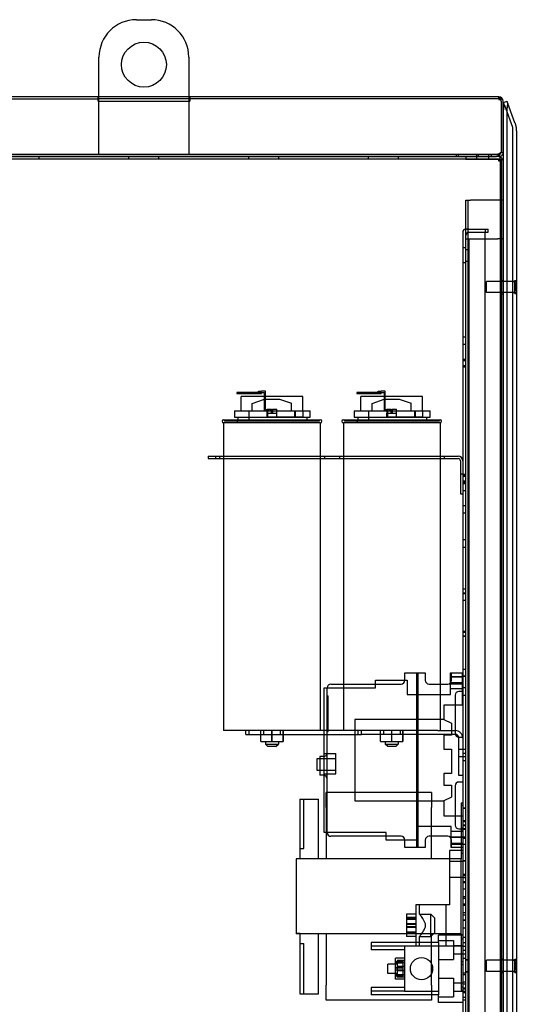
# Model space of a CAD drawing. Units: inches. Extents: x -45 to 216, y -3 to 139.
# Drawn here: x 150 to 166, y 41 to 74 of the extents above; entities that cross this region are included whole.
import ezdxf

# ---------------------------------------------------------------- set-up
doc = ezdxf.new("R2010")
doc.units = ezdxf.units.IN
doc.header["$MEASUREMENT"] = 0

msp = doc.modelspace()

# ---------------------------------------------------------------- linework, layer by layer
at = {"color": 7, "linetype": 'Continuous'}
for p, q in [((153.648, 74.337), (154.148, 74.337)), ((152.398, 71.617), (152.398, 73.087)), ((155.398, 73.087), (155.398, 71.617)), ((152.366, 71.767), (142.05, 71.767)), ((142.05, 71.695), (152.366, 71.695)), ((152.398, 71.767), (152.366, 71.767)), ((152.366, 71.617), (152.366, 71.767)), ((152.398, 71.695), (152.366, 71.695)), ((155.398, 71.767), (152.398, 71.767)), ((155.398, 71.695), (152.398, 71.695)), ((155.429, 71.767), (155.398, 71.767)), ((155.429, 71.695), (155.398, 71.695)), ((165.746, 71.767), (155.429, 71.767)), ((155.429, 71.767), (155.429, 71.617)), ((165.746, 71.695), (155.429, 71.695)), ((165.746, 71.767), (165.746, 71.744)), ((165.746, 71.726), (165.746, 71.744)), ((165.746, 71.726), (165.746, 71.701)), ((165.746, 71.726), (165.826, 71.726)), ((165.746, 71.701), (165.746, 71.695)), ((165.746, 71.695), (165.746, 71.674)), ((165.746, 71.674), (165.826, 71.674)), ((165.826, 71.615), (165.826, 71.726)), ((152.366, 71.617), (152.366, 71.617)), ((152.366, 71.617), (152.366, 71.616)), ((152.366, 71.617), (155.429, 71.617)), ((152.398, 69.837), (152.398, 71.617)), ((155.398, 71.617), (155.398, 69.837)), ((155.429, 71.616), (155.429, 71.617)), ((165.826, 71.615), (165.826, 69.919)), ((165.898, 69.919), (165.898, 71.615)), ((165.905, 71.571), (166.026, 71.615)), ((165.938, 71.482), (166.206, 70.746)), ((166.053, 71.54), (166.053, 71.541)), ((166.285, 70.901), (166.053, 71.54)), ((165.905, 16.219), (165.905, 71.219)), ((166.026, 16.175), (166.026, 71.263)), ((166.206, 70.746), (166.206, 16.692)), ((166.334, 70.628), (166.334, 65.604)), ((165.798, 69.767), (141.998, 69.767)), ((141.998, 69.695), (165.798, 69.695)), ((165.674, 69.839), (142.122, 69.839)), ((142.122, 69.767), (165.674, 69.767)), ((150.398, 69.695), (150.398, 69.767)), ((155.398, 69.837), (152.398, 69.837)), ((153.398, 69.695), (153.398, 69.767)), ((154.398, 69.695), (154.398, 69.767)), ((157.398, 69.695), (157.398, 69.767)), ((158.398, 69.695), (158.398, 69.767)), ((161.398, 69.695), (161.398, 69.767)), ((162.398, 69.695), (162.398, 69.767)), ((164.326, 69.839), (164.326, 69.767)), ((164.398, 69.767), (164.398, 69.839)), ((164.648, 69.767), (164.648, 69.67)), ((165.721, 69.67), (164.648, 69.67)), ((164.999, 69.767), (164.999, 69.67)), ((165, 69.839), (165, 69.767)), ((165.054, 69.839), (165.054, 69.767)), ((165.406, 69.839), (165.406, 69.767)), ((165.406, 69.767), (165.406, 69.67)), ((165.491, 69.839), (165.491, 69.767)), ((165.674, 69.839), (165.746, 69.839)), ((165.746, 69.667), (165.746, 69.685)), ((165.798, 69.685), (165.746, 69.685)), ((165.898, 69.667), (165.746, 69.667)), ((165.746, 69.615), (165.746, 69.667)), ((165.798, 69.652), (165.746, 69.652)), ((165.782, 69.667), (165.782, 69.615)), ((165.798, 69.685), (165.798, 69.767)), ((165.798, 69.685), (165.798, 69.667)), ((165.798, 69.667), (165.798, 69.652)), ((165.801, 67.022), (165.801, 69.657)), ((165.898, 69.657), (165.801, 69.657)), ((165.815, 69.667), (165.815, 69.615)), ((165.826, 69.909), (165.825, 69.909)), ((165.826, 69.899), (165.826, 69.919)), ((165.896, 69.899), (165.826, 69.909)), ((165.826, 69.667), (165.826, 15.867)), ((165.898, 15.867), (165.898, 69.667)), ((165.782, 69.615), (165.746, 69.615)), ((165.815, 69.615), (165.782, 69.615)), ((164.648, 67.347), (164.648, 68.31)), ((164.648, 68.31), (164.8, 68.31)), ((164.72, 17.225), (164.72, 68.31)), ((165.746, 68.31), (164.8, 68.31)), ((165.826, 68.31), (165.746, 68.31)), ((165.898, 68.31), (165.826, 68.31)), ((164.543, 67.242), (164.543, 18.291)), ((164.648, 18.187), (164.648, 67.347)), ((164.752, 67.347), (164.648, 67.347)), ((164.648, 67.022), (164.745, 67.022)), ((164.745, 67.022), (164.745, 18.512)), ((164.745, 67.022), (164.825, 67.022)), ((164.752, 67.347), (165.293, 67.347)), ((164.752, 67.242), (165.398, 67.242)), ((164.825, 67.022), (165.721, 67.022)), ((165.293, 67.347), (165.293, 67.242)), ((165.293, 67.347), (165.398, 67.347)), ((165.293, 18.291), (165.293, 67.242)), ((165.398, 67.242), (165.398, 67.347)), ((165.884, 67.022), (165.721, 67.022)), ((165.801, 18.512), (165.801, 67.022)), ((165.898, 67.022), (165.884, 67.022)), ((164.648, 66.723), (164.543, 66.723)), ((164.648, 66.723), (164.543, 66.723)), ((164.648, 66.669), (164.72, 66.669)), ((164.745, 66.669), (164.72, 66.669)), ((164.648, 66.223), (164.543, 66.223)), ((164.648, 66.278), (164.72, 66.278)), ((164.745, 66.278), (164.72, 66.278)), ((165.334, 65.23), (165.334, 65.605)), ((165.898, 65.605), (165.334, 65.605)), ((165.826, 65.642), (165.801, 65.642)), ((165.826, 65.642), (165.898, 65.642)), ((165.905, 65.605), (165.898, 65.605)), ((166.284, 65.605), (165.905, 65.605)), ((166.206, 65.605), (166.334, 65.605)), ((166.284, 65.2), (166.284, 65.635)), ((166.284, 65.635), (166.334, 65.635)), ((166.334, 65.604), (166.334, 65.23)), ((165.898, 65.23), (165.334, 65.23)), ((165.801, 65.192), (165.826, 65.192)), ((165.826, 65.192), (165.898, 65.192)), ((165.905, 65.23), (165.898, 65.23)), ((166.284, 65.23), (165.905, 65.23)), ((166.206, 65.23), (166.334, 65.23)), ((166.284, 65.2), (166.334, 65.2)), ((166.334, 65.23), (166.334, 42.954)), ((164.543, 63.755), (164.648, 63.755)), ((164.543, 63.505), (164.648, 63.505)), ((164.543, 63.005), (164.648, 63.005)), ((164.543, 62.963), (164.648, 62.963)), ((164.543, 62.797), (164.648, 62.797)), ((164.543, 62.755), (164.648, 62.755)), ((157.253, 61.903), (157.003, 61.903)), ((157.003, 61.903), (157.003, 61.863)), ((157.003, 61.863), (157.253, 61.863)), ((157.253, 61.863), (157.253, 61.903)), ((157.825, 61.903), (157.253, 61.903)), ((157.253, 61.863), (157.825, 61.863)), ((157.725, 61.943), (157.825, 61.943)), ((157.725, 61.903), (157.725, 61.943)), ((157.955, 61.943), (157.825, 61.943)), ((157.825, 61.903), (157.915, 61.903)), ((157.825, 61.863), (157.825, 61.903)), ((157.915, 61.903), (157.915, 61.286)), ((157.955, 61.326), (157.955, 61.943)), ((161.253, 61.903), (161.003, 61.903)), ((161.003, 61.903), (161.003, 61.863)), ((161.003, 61.863), (161.253, 61.863)), ((161.253, 61.863), (161.253, 61.903)), ((161.825, 61.903), (161.253, 61.903)), ((161.253, 61.863), (161.825, 61.863)), ((161.725, 61.943), (161.825, 61.943)), ((161.725, 61.903), (161.725, 61.943)), ((161.955, 61.943), (161.825, 61.943)), ((161.825, 61.903), (161.915, 61.903)), ((161.825, 61.863), (161.825, 61.903)), ((161.915, 61.903), (161.915, 61.286)), ((161.955, 61.326), (161.955, 61.943)), ((159.203, 61.763), (157.143, 61.763)), ((157.143, 61.286), (157.143, 61.763)), ((157.518, 61.536), (157.923, 61.676)), ((157.518, 61.286), (157.518, 61.536)), ((157.923, 61.676), (158.423, 61.676)), ((158.423, 61.676), (158.827, 61.538)), ((158.827, 61.286), (158.827, 61.538)), ((159.203, 61.286), (159.203, 61.763)), ((163.203, 61.763), (161.143, 61.763)), ((161.143, 61.286), (161.143, 61.763)), ((161.518, 61.536), (161.923, 61.676)), ((161.518, 61.286), (161.518, 61.536)), ((161.923, 61.676), (162.423, 61.676)), ((162.423, 61.676), (162.827, 61.538)), ((162.827, 61.286), (162.827, 61.538)), ((163.203, 61.286), (163.203, 61.763)), ((156.919, 61.286), (157.518, 61.286)), ((156.919, 61.286), (156.919, 61.076)), ((157.402, 61.286), (157.402, 60.938)), ((157.518, 61.286), (158.827, 61.286)), ((157.955, 61.326), (158.046, 61.326)), ((158.005, 61.286), (158.005, 61.086)), ((158.013, 61.286), (158.013, 61.211)), ((158.013, 61.211), (158.014, 61.211)), ((158.013, 61.086), (158.013, 61.211)), ((158.014, 61.336), (158.014, 61.326)), ((158.014, 61.336), (158.153, 61.336)), ((158.014, 61.286), (158.014, 61.211)), ((158.014, 61.211), (158.153, 61.211)), ((158.03, 61.286), (158.03, 61.086)), ((158.115, 61.326), (158.046, 61.326)), ((158.046, 61.326), (158.046, 61.286)), ((158.048, 61.326), (158.048, 61.286)), ((158.051, 61.286), (158.051, 61.326)), ((158.115, 61.286), (158.115, 61.326)), ((158.153, 61.211), (158.153, 61.336)), ((158.153, 61.211), (158.193, 61.211)), ((158.193, 61.336), (158.193, 61.211)), ((158.193, 61.336), (158.332, 61.336)), ((158.193, 61.211), (158.332, 61.211)), ((158.332, 61.211), (158.332, 61.336)), ((158.332, 61.211), (158.333, 61.211)), ((158.333, 61.086), (158.333, 61.211)), ((158.827, 61.286), (159.453, 61.286)), ((158.928, 61.286), (158.928, 61.086)), ((158.954, 61.286), (158.954, 61.086)), ((159.203, 61.286), (159.203, 61.086)), ((159.453, 61.076), (159.453, 61.286)), ((160.919, 61.286), (161.518, 61.286)), ((160.919, 61.286), (160.919, 61.076)), ((161.402, 61.286), (161.402, 60.938)), ((161.518, 61.286), (162.827, 61.286)), ((161.955, 61.326), (162.046, 61.326)), ((162.005, 61.286), (162.005, 61.086)), ((162.013, 61.286), (162.013, 61.211)), ((162.013, 61.211), (162.014, 61.211)), ((162.013, 61.086), (162.013, 61.211)), ((162.014, 61.336), (162.014, 61.326)), ((162.014, 61.336), (162.153, 61.336)), ((162.014, 61.286), (162.014, 61.211)), ((162.014, 61.211), (162.153, 61.211)), ((162.03, 61.286), (162.03, 61.086)), ((162.115, 61.326), (162.046, 61.326)), ((162.046, 61.326), (162.046, 61.286)), ((162.048, 61.326), (162.048, 61.286)), ((162.051, 61.286), (162.051, 61.326)), ((162.115, 61.286), (162.115, 61.326)), ((162.153, 61.211), (162.153, 61.336)), ((162.153, 61.211), (162.193, 61.211)), ((162.193, 61.336), (162.193, 61.211)), ((162.193, 61.336), (162.332, 61.336)), ((162.193, 61.211), (162.332, 61.211)), ((162.332, 61.211), (162.332, 61.336)), ((162.332, 61.211), (162.333, 61.211)), ((162.333, 61.086), (162.333, 61.211)), ((162.827, 61.286), (163.453, 61.286)), ((162.928, 61.286), (162.928, 61.086)), ((162.954, 61.286), (162.954, 61.086)), ((163.203, 61.286), (163.203, 61.086)), ((163.453, 61.076), (163.453, 61.286)), ((156.558, 60.986), (159.788, 60.986)), ((159.788, 60.886), (156.558, 60.886)), ((156.558, 60.886), (156.558, 50.616)), ((156.592, 60.986), (156.592, 60.936)), ((159.754, 60.936), (156.592, 60.936)), ((156.919, 61.076), (159.453, 61.076)), ((156.998, 60.938), (157.038, 60.938)), ((156.998, 60.936), (156.998, 60.938)), ((157.038, 61.076), (157.038, 60.938)), ((157.402, 60.938), (157.038, 60.938)), ((158.005, 61.086), (158.928, 61.086)), ((158.928, 61.086), (159.203, 61.086)), ((159.348, 60.936), (159.348, 61.076)), ((159.754, 60.986), (159.754, 60.936)), ((159.788, 60.886), (159.788, 50.616)), ((160.558, 60.986), (163.788, 60.986)), ((163.788, 60.886), (160.558, 60.886)), ((160.558, 60.886), (160.558, 50.616)), ((160.592, 60.986), (160.592, 60.936)), ((163.754, 60.936), (160.592, 60.936)), ((160.919, 61.076), (163.453, 61.076)), ((160.998, 60.938), (161.038, 60.938)), ((160.998, 60.936), (160.998, 60.938)), ((161.038, 61.076), (161.038, 60.938)), ((161.402, 60.938), (161.038, 60.938)), ((162.005, 61.086), (162.928, 61.086)), ((162.928, 61.086), (163.203, 61.086)), ((163.348, 60.936), (163.348, 61.076)), ((163.754, 60.986), (163.754, 60.936)), ((163.788, 60.886), (163.788, 50.616)), ((156.043, 59.769), (156.043, 59.695)), ((156.043, 59.769), (156.293, 59.769)), ((156.043, 59.695), (156.293, 59.695)), ((156.293, 59.769), (156.293, 59.695)), ((156.293, 59.769), (164.394, 59.769)), ((156.293, 59.695), (164.394, 59.695)), ((156.425, 59.769), (156.425, 59.695)), ((159.925, 59.769), (159.925, 59.695)), ((160.425, 59.769), (160.425, 59.695)), ((163.925, 59.769), (163.925, 59.695)), ((164.468, 59.62), (164.468, 58.519)), ((164.543, 59.175), (164.468, 59.175)), ((164.543, 59.175), (164.648, 59.175)), ((164.543, 59.17), (164.648, 59.17)), ((164.543, 59.165), (164.648, 59.165)), ((164.648, 59.144), (164.543, 59.144)), ((164.543, 59.134), (164.648, 59.134)), ((164.648, 59.098), (164.543, 59.098)), ((164.648, 58.941), (164.543, 58.941)), ((164.543, 58.94), (164.648, 58.94)), ((164.543, 58.935), (164.648, 58.935)), ((164.543, 58.904), (164.648, 58.904)), ((164.648, 58.894), (164.543, 58.894)), ((164.543, 58.882), (164.648, 58.882)), ((164.543, 58.863), (164.648, 58.863)), ((164.468, 58.519), (164.543, 58.519)), ((164.543, 58.632), (164.648, 58.632)), ((164.543, 58.132), (164.648, 58.132)), ((164.543, 57.882), (164.648, 57.882)), ((164.648, 56.979), (164.543, 56.979)), ((164.648, 56.729), (164.543, 56.729)), ((164.543, 55.344), (164.648, 55.344)), ((164.543, 55.208), (164.648, 55.208)), ((164.543, 55.194), (164.648, 55.194)), ((164.543, 54.968), (164.648, 54.968)), ((164.648, 53.928), (164.543, 53.928)), ((164.543, 53.904), (164.648, 53.904)), ((164.648, 53.771), (164.543, 53.771)), ((164.543, 53.766), (164.648, 53.766)), ((164.543, 52.67), (164.648, 52.67)), ((164.543, 52.665), (164.648, 52.665)), ((161.63, 52.294), (162.684, 52.294)), ((161.63, 52.044), (161.63, 52.294)), ((162.613, 52.544), (163.007, 52.544)), ((162.613, 52.294), (162.613, 52.544)), ((162.684, 52.294), (162.684, 51.817)), ((163.007, 46.714), (163.007, 52.544)), ((163.007, 52.544), (163.042, 52.544)), ((163.042, 52.544), (163.293, 52.544)), ((163.042, 52.544), (163.042, 46.714)), ((163.293, 52.544), (163.293, 52.294)), ((164.138, 52.544), (164.528, 52.544)), ((164.138, 51.817), (164.138, 52.544)), ((164.528, 52.404), (164.138, 52.404)), ((164.168, 52.294), (164.168, 52.544)), ((164.543, 52.405), (164.168, 52.405)), ((164.528, 52.544), (164.543, 52.544)), ((164.528, 52.544), (164.528, 51.467)), ((164.543, 52.44), (164.648, 52.44)), ((164.543, 52.435), (164.648, 52.435)), ((159.918, 47.214), (159.918, 52.044)), ((159.918, 52.044), (161.63, 52.044)), ((160.017, 47.214), (160.017, 52.044)), ((160.142, 52.169), (162.488, 52.169)), ((163.418, 52.169), (164.043, 52.169)), ((164.528, 52.206), (164.138, 52.206)), ((164.528, 52.009), (164.138, 52.009)), ((164.143, 52.165), (164.143, 52.219)), ((164.543, 52.165), (164.143, 52.165)), ((164.543, 51.919), (164.418, 51.919)), ((164.543, 52.05), (164.648, 52.05)), ((160.017, 51.776), (160.047, 51.776)), ((160.047, 50.582), (160.047, 51.776)), ((162.684, 51.817), (164.138, 51.817)), ((164.293, 51.794), (164.293, 50.526)), ((164.543, 51.8), (164.648, 51.8)), ((164.528, 51.467), (163.918, 51.467)), ((163.918, 51.467), (163.918, 50.988)), ((163.918, 50.988), (160.946, 50.988)), ((160.946, 50.988), (160.946, 48.269)), ((163.918, 50.988), (164.168, 50.863)), ((159.441, 50.616), (156.558, 50.616)), ((157.297, 50.491), (157.297, 50.616)), ((157.397, 50.616), (157.397, 50.491)), ((157.799, 50.258), (157.799, 50.616)), ((157.801, 50.258), (157.801, 50.616)), ((157.893, 50.616), (157.893, 50.491)), ((158.171, 50.258), (158.171, 50.616)), ((158.175, 50.258), (158.175, 50.616)), ((158.453, 50.616), (158.453, 50.491)), ((158.544, 50.616), (158.544, 50.258)), ((158.546, 50.258), (158.546, 50.616)), ((160.558, 50.616), (159.441, 50.616)), ((163.709, 50.616), (160.558, 50.616)), ((161.043, 50.616), (161.043, 50.491)), ((161.168, 50.491), (161.168, 50.616)), ((161.799, 50.258), (161.799, 50.616)), ((161.801, 50.258), (161.801, 50.616)), ((161.893, 50.616), (161.893, 50.491)), ((162.171, 50.258), (162.171, 50.616)), ((162.175, 50.258), (162.175, 50.616)), ((162.453, 50.616), (162.453, 50.491)), ((162.544, 50.616), (162.544, 50.258)), ((162.546, 50.258), (162.546, 50.616)), ((163.709, 50.616), (164.293, 50.616)), ((164.168, 50.863), (164.168, 50.465)), ((157.297, 50.491), (157.397, 50.491)), ((157.397, 50.491), (161.043, 50.491)), ((160.017, 50.582), (160.047, 50.582)), ((161.043, 50.491), (161.168, 50.491)), ((164.293, 50.491), (161.168, 50.491)), ((163.918, 50.465), (163.918, 49.999)), ((164.168, 50.465), (163.918, 50.465)), ((164.418, 50.401), (164.543, 50.401)), ((164.418, 49.116), (164.418, 50.366)), ((157.799, 50.258), (157.801, 50.258)), ((157.801, 50.258), (158.175, 50.258)), ((157.958, 50.258), (157.958, 50.166)), ((157.958, 50.166), (158.388, 50.166)), ((158.038, 50.086), (157.958, 50.166)), ((158.308, 50.086), (158.038, 50.086)), ((158.175, 50.258), (158.546, 50.258)), ((158.308, 50.086), (158.388, 50.166)), ((158.388, 50.258), (158.388, 50.166)), ((161.799, 50.258), (161.801, 50.258)), ((161.801, 50.258), (162.175, 50.258)), ((161.958, 50.258), (161.958, 50.166)), ((161.958, 50.166), (162.388, 50.166)), ((162.038, 50.086), (161.958, 50.166)), ((162.308, 50.086), (162.038, 50.086)), ((162.175, 50.258), (162.546, 50.258)), ((162.308, 50.086), (162.388, 50.166)), ((162.388, 50.258), (162.388, 50.166)), ((163.918, 49.999), (164.168, 49.999)), ((164.168, 49.999), (164.168, 49.186)), ((164.543, 49.991), (164.418, 49.991)), ((164.648, 49.991), (164.543, 49.991)), ((159.668, 49.669), (159.668, 49.294)), ((160.308, 49.669), (159.668, 49.669)), ((159.892, 49.751), (159.767, 49.751)), ((159.767, 49.751), (159.767, 49.126)), ((159.918, 49.856), (160.308, 49.856)), ((160.308, 49.169), (160.308, 49.856)), ((164.543, 49.741), (164.418, 49.741)), ((164.543, 49.858), (164.648, 49.858)), ((164.648, 49.741), (164.543, 49.741)), ((164.543, 49.618), (164.648, 49.618)), ((159.668, 49.294), (160.308, 49.294)), ((159.892, 49.126), (159.767, 49.126)), ((159.918, 49.169), (160.308, 49.169)), ((163.918, 49.186), (163.918, 48.792)), ((164.168, 49.186), (163.918, 49.186)), ((164.543, 49.116), (164.418, 49.116)), ((163.918, 48.792), (164.168, 48.792)), ((164.168, 48.792), (164.168, 48.394)), ((164.293, 48.776), (164.293, 47.464)), ((164.543, 48.901), (164.418, 48.901)), ((159.108, 48.332), (159.108, 46.332)), ((159.108, 48.332), (159.733, 48.332)), ((159.233, 46.682), (159.233, 48.332)), ((159.733, 46.332), (159.733, 48.332)), ((159.983, 48.047), (159.983, 48.547)), ((163.496, 48.547), (159.983, 48.547)), ((163.496, 48.547), (163.496, 48.047)), ((164.168, 48.394), (163.918, 48.269)), ((159.983, 48.047), (159.983, 46.332)), ((160.946, 48.269), (163.918, 48.269)), ((163.496, 46.332), (163.496, 48.047)), ((163.918, 48.269), (163.918, 47.77)), ((164.496, 48.207), (164.496, 46.332)), ((164.496, 48.207), (164.543, 48.207)), ((164.543, 48.112), (164.496, 48.112)), ((164.648, 48.025), (164.543, 48.025)), ((164.543, 48.023), (164.648, 48.023)), ((163.918, 47.77), (164.543, 47.77)), ((163.044, 47.42), (163.044, 46.964)), ((164.153, 47.42), (163.044, 47.42)), ((164.153, 46.714), (164.153, 47.42)), ((164.418, 47.339), (164.543, 47.339)), ((164.543, 47.362), (164.496, 47.362)), ((164.543, 47.617), (164.648, 47.617)), ((164.543, 47.588), (164.648, 47.588)), ((164.543, 47.463), (164.648, 47.463)), ((164.648, 47.462), (164.543, 47.462)), ((164.543, 47.447), (164.648, 47.447)), ((164.543, 47.348), (164.648, 47.348)), ((164.648, 47.321), (164.543, 47.321)), ((161.99, 47.214), (159.918, 47.214)), ((162.488, 47.089), (160.142, 47.089)), ((161.99, 46.964), (161.99, 47.214)), ((164.043, 47.089), (163.418, 47.089)), ((164.143, 47.039), (164.143, 47.055)), ((164.543, 47.055), (164.143, 47.055)), ((164.543, 47.249), (164.153, 47.249)), ((164.543, 47.051), (164.153, 47.051)), ((164.543, 47.262), (164.496, 47.262)), ((164.648, 47.062), (164.543, 47.062)), ((164.648, 47.011), (164.543, 47.011)), ((159.108, 46.682), (159.233, 46.682)), ((163.044, 46.964), (161.99, 46.964)), ((162.613, 46.714), (162.613, 46.964)), ((163.007, 46.714), (162.613, 46.714)), ((163.042, 46.714), (163.007, 46.714)), ((163.293, 46.714), (163.042, 46.714)), ((163.293, 46.964), (163.293, 46.714)), ((164.543, 46.854), (164.153, 46.854)), ((164.543, 46.714), (164.153, 46.714)), ((164.168, 46.714), (164.168, 46.964)), ((164.543, 46.815), (164.168, 46.815)), ((164.648, 46.812), (164.543, 46.812)), ((158.983, 46.332), (158.983, 43.832)), ((164.496, 46.332), (158.983, 46.332)), ((164.543, 46.618), (164.106, 46.618)), ((164.106, 46.618), (164.106, 44.806)), ((164.543, 46.512), (164.496, 46.512)), ((164.496, 43.832), (164.496, 46.332)), ((164.106, 46.259), (164.543, 46.259)), ((164.648, 46.275), (164.543, 46.275)), ((164.543, 46.273), (164.648, 46.273)), ((164.106, 45.728), (164.543, 45.728)), ((164.648, 45.82), (164.543, 45.82)), ((164.648, 45.812), (164.543, 45.812)), ((164.543, 45.796), (164.648, 45.796)), ((164.543, 45.713), (164.648, 45.713)), ((164.648, 45.712), (164.543, 45.712)), ((164.648, 45.57), (164.543, 45.57)), ((164.648, 45.562), (164.543, 45.562)), ((164.543, 45.546), (164.648, 45.546)), ((164.648, 45.321), (164.543, 45.321)), ((164.648, 45.07), (164.543, 45.07)), ((164.648, 45.011), (164.543, 45.011)), ((164.106, 44.806), (162.981, 44.806)), ((162.981, 44.806), (162.981, 43.431)), ((163.097, 44.493), (163.097, 44.806)), ((163.99, 43.431), (163.99, 44.806)), ((164.648, 44.82), (164.543, 44.82)), ((164.648, 44.781), (164.543, 44.781)), ((162.671, 44.493), (162.671, 43.743)), ((162.981, 44.493), (162.671, 44.493)), ((162.671, 44.394), (162.981, 44.394)), ((162.671, 44.384), (162.981, 44.384)), ((163.097, 44.493), (163.481, 44.493)), ((163.481, 43.743), (163.481, 44.493)), ((163.606, 44.368), (163.481, 44.493)), ((163.606, 44.368), (163.606, 43.868)), ((164.543, 44.546), (164.648, 44.546)), ((164.648, 44.531), (164.543, 44.531)), ((164.543, 44.467), (164.648, 44.467)), ((162.671, 44.349), (162.981, 44.349)), ((162.671, 44.329), (162.981, 44.329)), ((162.671, 44.184), (162.981, 44.184)), ((162.671, 44.154), (162.981, 44.154)), ((162.671, 44.083), (162.981, 44.083)), ((162.671, 44.053), (162.981, 44.053)), ((164.543, 44.297), (164.648, 44.297)), ((164.543, 44.296), (164.648, 44.296)), ((158.983, 43.86), (159.108, 43.86)), ((164.496, 43.832), (158.983, 43.832)), ((159.108, 43.832), (159.108, 43.86)), ((159.108, 43.832), (159.108, 41.832)), ((159.733, 41.832), (159.733, 43.832)), ((159.983, 43.832), (159.983, 42.117)), ((162.671, 43.907), (162.981, 43.907)), ((162.671, 43.888), (162.981, 43.888)), ((162.671, 43.853), (162.981, 43.853)), ((162.671, 43.842), (162.981, 43.842)), ((162.981, 43.743), (162.671, 43.743)), ((163.097, 43.743), (163.481, 43.743)), ((163.097, 43.431), (163.097, 43.743)), ((163.606, 43.868), (163.481, 43.743)), ((163.496, 42.117), (163.496, 43.832)), ((164.543, 43.796), (163.733, 43.796)), ((163.733, 43.546), (163.733, 43.796)), ((164.496, 43.832), (164.496, 41.957)), ((164.648, 44.022), (164.543, 44.022)), ((164.648, 43.712), (164.543, 43.712)), ((159.108, 43.51), (159.233, 43.51)), ((159.233, 41.832), (159.233, 43.51)), ((161.483, 43.546), (161.483, 43.421)), ((163.733, 43.546), (161.483, 43.546)), ((161.483, 43.421), (161.483, 43.296)), ((163.733, 43.421), (161.483, 43.421)), ((162.603, 43.421), (162.603, 43.296)), ((162.981, 43.431), (164.543, 43.431)), ((163.733, 43.611), (164.233, 43.611)), ((163.733, 43.546), (163.733, 41.796)), ((164.233, 43.611), (164.233, 42.981)), ((164.543, 43.436), (164.233, 43.436)), ((164.543, 43.652), (164.496, 43.652)), ((164.648, 43.531), (164.543, 43.531)), ((164.543, 43.421), (164.648, 43.421)), ((162.603, 43.296), (161.483, 43.296)), ((162.603, 43.296), (162.603, 41.921)), ((164.543, 43.156), (164.233, 43.156)), ((164.648, 43.281), (164.543, 43.281)), ((164.543, 43.171), (164.648, 43.171)), ((162.043, 42.516), (162.043, 42.826)), ((162.353, 42.826), (162.043, 42.826)), ((162.353, 42.818), (162.043, 42.818)), ((162.303, 42.321), (162.303, 43.021)), ((162.603, 43.021), (162.303, 43.021)), ((162.303, 42.913), (162.553, 42.913)), ((162.303, 42.897), (162.553, 42.897)), ((162.303, 42.872), (162.553, 42.872)), ((162.303, 42.863), (162.553, 42.863)), ((162.303, 42.712), (162.553, 42.712)), ((162.603, 42.95), (162.353, 42.95)), ((162.353, 42.95), (162.353, 42.875)), ((162.603, 42.949), (162.353, 42.949)), ((162.603, 42.878), (162.353, 42.878)), ((162.603, 42.875), (162.353, 42.875)), ((162.353, 42.875), (162.353, 42.596)), ((162.603, 42.746), (162.353, 42.746)), ((162.603, 42.741), (162.353, 42.741)), ((162.553, 42.872), (162.553, 42.913)), ((162.553, 42.63), (162.553, 42.872)), ((163.733, 42.981), (164.233, 42.981)), ((164.543, 42.902), (164.496, 42.902)), ((164.543, 42.802), (164.496, 42.802)), ((164.648, 43.017), (164.543, 43.017)), ((164.648, 42.963), (164.72, 42.963)), ((164.745, 42.962), (164.648, 42.962)), ((165.334, 42.58), (165.334, 42.955)), ((165.898, 42.955), (165.334, 42.955)), ((165.898, 42.992), (165.801, 42.992)), ((165.826, 42.992), (165.898, 42.992)), ((165.905, 42.955), (165.898, 42.955)), ((166.284, 42.955), (165.905, 42.955)), ((166.206, 42.955), (166.334, 42.955)), ((166.284, 42.55), (166.284, 42.985)), ((166.284, 42.985), (166.334, 42.985)), ((166.334, 42.954), (166.334, 42.58)), ((162.043, 42.508), (162.043, 42.516)), ((162.353, 42.516), (162.043, 42.516)), ((162.353, 42.508), (162.043, 42.508)), ((162.303, 42.705), (162.553, 42.705)), ((162.303, 42.637), (162.553, 42.637)), ((162.303, 42.63), (162.553, 42.63)), ((162.303, 42.479), (162.553, 42.479)), ((162.303, 42.47), (162.553, 42.47)), ((162.303, 42.445), (162.553, 42.445)), ((162.303, 42.429), (162.553, 42.429)), ((162.603, 42.601), (162.353, 42.601)), ((162.603, 42.596), (162.353, 42.596)), ((162.353, 42.596), (162.353, 42.392)), ((162.603, 42.467), (162.353, 42.467)), ((162.603, 42.463), (162.353, 42.463)), ((162.603, 42.393), (162.353, 42.393)), ((162.603, 42.392), (162.353, 42.392)), ((162.553, 42.429), (162.553, 42.63)), ((164.648, 42.517), (164.543, 42.517)), ((164.648, 42.47), (164.543, 42.47)), ((164.648, 42.572), (164.72, 42.572)), ((164.745, 42.571), (164.648, 42.571)), ((165.898, 42.58), (165.334, 42.58)), ((165.898, 42.542), (165.801, 42.542)), ((165.826, 42.542), (165.898, 42.542)), ((165.905, 42.58), (165.898, 42.58)), ((166.284, 42.58), (165.905, 42.58)), ((166.206, 42.58), (166.334, 42.58)), ((166.284, 42.55), (166.334, 42.55)), ((166.334, 42.58), (166.334, 20.304)), ((159.983, 41.617), (159.983, 42.117)), ((162.603, 42.321), (162.303, 42.321)), ((163.496, 42.117), (163.496, 41.617)), ((163.733, 42.361), (164.233, 42.361)), ((164.233, 42.361), (164.233, 41.731)), ((164.543, 42.186), (164.233, 42.186)), ((164.543, 42.238), (164.648, 42.238)), ((164.648, 42.22), (164.543, 42.22)), ((164.543, 42.171), (164.648, 42.171)), ((159.108, 41.832), (159.733, 41.832)), ((162.603, 42.046), (161.483, 42.046)), ((161.483, 42.046), (161.483, 41.921)), ((162.603, 41.921), (161.483, 41.921)), ((161.483, 41.921), (161.483, 41.796)), ((163.733, 41.796), (161.483, 41.796)), ((162.603, 41.921), (163.733, 41.921)), ((163.733, 41.546), (163.733, 41.796)), ((163.733, 41.731), (164.233, 41.731)), ((164.543, 41.906), (164.233, 41.906)), ((164.543, 42.052), (164.496, 42.052)), ((164.496, 41.957), (164.543, 41.957)), ((164.648, 42.022), (164.543, 42.022)), ((164.543, 41.998), (164.648, 41.998)), ((164.543, 41.921), (164.648, 41.921)), ((164.543, 41.883), (164.648, 41.883)), ((163.496, 41.617), (159.983, 41.617)), ((164.543, 41.546), (163.733, 41.546)), ((164.648, 41.712), (164.543, 41.712)), ((164.543, 41.633), (164.648, 41.633))]:
    msp.add_line(p, q, dxfattribs=at)
at = {"color": 7}
for p, q in [((153.648, 74.337), (154.148, 74.337)), ((152.398, 71.617), (152.398, 73.087)), ((155.398, 73.087), (155.398, 71.617)), ((152.366, 71.767), (142.05, 71.767)), ((142.05, 71.695), (152.366, 71.695)), ((152.398, 71.767), (152.366, 71.767)), ((152.366, 71.617), (152.366, 71.767)), ((152.398, 71.695), (152.366, 71.695)), ((155.398, 71.767), (152.398, 71.767)), ((155.398, 71.695), (152.398, 71.695)), ((155.429, 71.767), (155.398, 71.767)), ((155.429, 71.695), (155.398, 71.695)), ((165.746, 71.767), (155.429, 71.767)), ((155.429, 71.767), (155.429, 71.617)), ((165.746, 71.695), (155.429, 71.695)), ((165.746, 71.767), (165.746, 71.744)), ((165.746, 71.726), (165.746, 71.744)), ((165.746, 71.726), (165.746, 71.701)), ((165.746, 71.726), (165.826, 71.726)), ((165.746, 71.701), (165.746, 71.695)), ((165.746, 71.695), (165.746, 71.674)), ((165.746, 71.674), (165.826, 71.674)), ((165.826, 71.615), (165.826, 71.726)), ((152.366, 71.617), (152.366, 71.617)), ((152.366, 71.617), (152.366, 71.616)), ((152.366, 71.617), (155.429, 71.617)), ((152.398, 69.837), (152.398, 71.617)), ((155.398, 71.617), (155.398, 69.837)), ((155.429, 71.616), (155.429, 71.617)), ((165.826, 71.615), (165.826, 69.919)), ((165.898, 69.919), (165.898, 71.615)), ((165.905, 71.571), (166.026, 71.615)), ((165.938, 71.482), (166.206, 70.746)), ((166.053, 71.54), (166.053, 71.541)), ((166.285, 70.901), (166.053, 71.54)), ((165.905, 16.219), (165.905, 71.219)), ((166.026, 16.175), (166.026, 71.263)), ((166.206, 70.746), (166.206, 16.692)), ((166.334, 70.628), (166.334, 65.604)), ((165.798, 69.767), (141.998, 69.767)), ((141.998, 69.695), (165.798, 69.695)), ((165.674, 69.839), (142.122, 69.839)), ((142.122, 69.767), (165.674, 69.767)), ((150.398, 69.695), (150.398, 69.767)), ((155.398, 69.837), (152.398, 69.837)), ((153.398, 69.695), (153.398, 69.767)), ((154.398, 69.695), (154.398, 69.767)), ((157.398, 69.695), (157.398, 69.767)), ((158.398, 69.695), (158.398, 69.767)), ((161.398, 69.695), (161.398, 69.767)), ((162.398, 69.695), (162.398, 69.767)), ((164.326, 69.839), (164.326, 69.767)), ((164.398, 69.767), (164.398, 69.839)), ((164.648, 69.767), (164.648, 69.67)), ((165.721, 69.67), (164.648, 69.67)), ((164.999, 69.767), (164.999, 69.67)), ((165, 69.839), (165, 69.767)), ((165.054, 69.839), (165.054, 69.767)), ((165.406, 69.839), (165.406, 69.767)), ((165.406, 69.767), (165.406, 69.67)), ((165.491, 69.839), (165.491, 69.767)), ((165.674, 69.839), (165.746, 69.839)), ((165.746, 69.667), (165.746, 69.685)), ((165.798, 69.685), (165.746, 69.685)), ((165.898, 69.667), (165.746, 69.667)), ((165.746, 69.615), (165.746, 69.667)), ((165.798, 69.652), (165.746, 69.652)), ((165.782, 69.667), (165.782, 69.615)), ((165.798, 69.685), (165.798, 69.767)), ((165.798, 69.685), (165.798, 69.667)), ((165.798, 69.667), (165.798, 69.652)), ((165.801, 67.022), (165.801, 69.657)), ((165.898, 69.657), (165.801, 69.657)), ((165.815, 69.667), (165.815, 69.615)), ((165.826, 69.909), (165.825, 69.909)), ((165.826, 69.899), (165.826, 69.919)), ((165.896, 69.899), (165.826, 69.909)), ((165.826, 69.667), (165.826, 15.867)), ((165.898, 15.867), (165.898, 69.667)), ((165.782, 69.615), (165.746, 69.615)), ((165.815, 69.615), (165.782, 69.615))]:
    msp.add_line(p, q, dxfattribs=at)
at = {"color": 7, "linetype": 'Continuous', "flags": 128}
for points in [[(165.938, 71.482), (165.935, 71.489), (165.933, 71.496), (165.93, 71.503), (165.928, 71.509), (165.926, 71.515), (165.924, 71.521), (165.922, 71.526), (165.92, 71.531), (165.918, 71.536), (165.916, 71.54), (165.915, 71.545), (165.913, 71.549), (165.912, 71.552), (165.911, 71.555), (165.91, 71.559), (165.909, 71.561), (165.908, 71.564), (165.907, 71.566), (165.907, 71.567), (165.906, 71.569), (165.906, 71.57), (165.905, 71.571), (165.905, 71.571), (165.905, 71.571)], [(165.905, 71.219), (165.905, 71.231), (165.905, 71.243), (165.906, 71.255), (165.906, 71.266), (165.907, 71.278), (165.907, 71.29), (165.908, 71.302), (165.909, 71.313), (165.91, 71.325), (165.911, 71.336), (165.912, 71.348), (165.913, 71.359), (165.915, 71.37), (165.916, 71.381), (165.918, 71.392), (165.92, 71.403), (165.922, 71.413), (165.924, 71.424), (165.926, 71.434), (165.928, 71.444), (165.93, 71.454), (165.933, 71.464), (165.935, 71.473), (165.938, 71.482)], [(166.053, 71.541), (166.05, 71.547), (166.048, 71.552), (166.046, 71.558), (166.044, 71.563), (166.043, 71.568), (166.041, 71.573), (166.039, 71.577), (166.038, 71.581), (166.036, 71.586), (166.035, 71.589), (166.034, 71.593), (166.032, 71.596), (166.031, 71.599), (166.03, 71.602), (166.029, 71.604), (166.029, 71.607), (166.028, 71.609), (166.027, 71.61), (166.027, 71.612), (166.026, 71.613), (166.026, 71.614), (166.026, 71.615), (166.026, 71.615), (166.026, 71.615)], [(166.026, 71.263), (166.026, 71.274), (166.026, 71.284), (166.026, 71.295), (166.026, 71.306), (166.027, 71.317), (166.027, 71.328), (166.028, 71.338), (166.029, 71.349), (166.029, 71.36), (166.03, 71.37), (166.031, 71.381), (166.032, 71.391), (166.034, 71.401), (166.035, 71.411), (166.036, 71.421), (166.038, 71.431), (166.039, 71.441), (166.041, 71.451), (166.043, 71.461), (166.044, 71.47), (166.046, 71.479), (166.048, 71.489), (166.05, 71.498), (166.053, 71.506)], [(166.053, 71.541), (166.053, 71.539), (166.053, 71.538), (166.054, 71.537), (166.054, 71.536), (166.054, 71.535), (166.055, 71.533), (166.055, 71.532), (166.055, 71.531), (166.055, 71.529), (166.055, 71.528), (166.055, 71.526), (166.055, 71.525), (166.055, 71.524), (166.055, 71.522), (166.055, 71.521), (166.055, 71.519), (166.055, 71.518), (166.055, 71.516), (166.054, 71.514), (166.054, 71.513), (166.054, 71.511), (166.053, 71.51), (166.053, 71.508), (166.053, 71.506)], [(166.053, 71.506), (166.053, 71.508), (166.053, 71.51), (166.054, 71.511), (166.054, 71.513), (166.054, 71.514), (166.055, 71.516), (166.055, 71.518), (166.055, 71.519), (166.055, 71.521), (166.055, 71.522), (166.055, 71.524), (166.055, 71.525), (166.055, 71.526), (166.055, 71.528), (166.055, 71.529), (166.055, 71.531), (166.055, 71.532), (166.055, 71.533), (166.054, 71.535), (166.054, 71.536), (166.054, 71.537), (166.053, 71.538), (166.053, 71.539), (166.053, 71.541)], [(166.285, 70.901), (166.289, 70.89), (166.293, 70.879), (166.297, 70.868), (166.3, 70.857), (166.303, 70.845), (166.307, 70.834), (166.309, 70.823), (166.312, 70.811), (166.315, 70.8), (166.317, 70.789), (166.319, 70.777), (166.322, 70.766), (166.323, 70.754), (166.325, 70.743), (166.327, 70.731), (166.328, 70.72), (166.329, 70.708), (166.331, 70.697), (166.331, 70.685), (166.332, 70.674), (166.333, 70.662), (166.333, 70.651), (166.333, 70.639), (166.334, 70.628)], [(165.826, 69.909), (165.819, 69.904), (165.812, 69.899), (165.805, 69.894), (165.799, 69.89), (165.792, 69.885), (165.786, 69.881), (165.78, 69.877), (165.774, 69.873), (165.768, 69.869), (165.762, 69.866), (165.756, 69.862), (165.75, 69.859), (165.744, 69.856), (165.739, 69.853), (165.733, 69.851), (165.726, 69.848), (165.72, 69.846), (165.714, 69.844), (165.708, 69.843), (165.701, 69.841), (165.695, 69.84), (165.688, 69.84), (165.681, 69.839), (165.674, 69.839)], [(165.674, 69.839), (165.681, 69.839), (165.688, 69.84), (165.695, 69.84), (165.701, 69.841), (165.708, 69.843), (165.714, 69.844), (165.72, 69.846), (165.726, 69.848), (165.733, 69.851), (165.738, 69.853), (165.744, 69.856), (165.75, 69.859), (165.756, 69.862), (165.762, 69.866), (165.768, 69.869), (165.774, 69.873), (165.78, 69.877), (165.786, 69.881), (165.792, 69.885), (165.799, 69.89), (165.805, 69.894), (165.812, 69.899), (165.819, 69.904), (165.826, 69.909)], [(165.826, 69.899), (165.818, 69.89), (165.812, 69.881), (165.805, 69.872), (165.799, 69.863), (165.792, 69.855), (165.786, 69.847), (165.78, 69.839), (165.774, 69.831), (165.768, 69.824), (165.762, 69.817), (165.756, 69.811), (165.75, 69.805), (165.744, 69.799), (165.739, 69.794), (165.733, 69.789), (165.727, 69.784), (165.72, 69.78), (165.714, 69.777), (165.708, 69.774), (165.701, 69.772), (165.695, 69.77), (165.688, 69.768), (165.681, 69.767), (165.674, 69.767)], [(165.746, 69.767), (165.755, 69.767), (165.764, 69.768), (165.773, 69.77), (165.782, 69.772), (165.791, 69.774), (165.8, 69.777), (165.808, 69.78), (165.816, 69.784), (165.824, 69.789), (165.831, 69.794), (165.839, 69.799), (165.846, 69.804), (165.852, 69.811), (165.858, 69.817), (165.864, 69.824), (165.87, 69.831), (165.875, 69.839), (165.879, 69.846), (165.883, 69.855), (165.887, 69.863), (165.89, 69.872), (165.893, 69.881), (165.895, 69.89), (165.896, 69.899)], [(165.746, 69.839), (165.748, 69.839), (165.75, 69.839), (165.752, 69.839), (165.754, 69.84), (165.756, 69.84), (165.758, 69.84), (165.76, 69.84), (165.762, 69.841), (165.764, 69.841), (165.766, 69.842), (165.768, 69.842), (165.77, 69.843), (165.772, 69.844), (165.774, 69.844), (165.776, 69.845), (165.778, 69.846), (165.779, 69.847), (165.781, 69.848), (165.783, 69.848), (165.785, 69.849), (165.786, 69.85), (165.788, 69.852), (165.79, 69.853), (165.792, 69.854)], [(165.792, 69.854), (165.793, 69.855), (165.795, 69.856), (165.797, 69.858), (165.798, 69.859), (165.8, 69.86), (165.801, 69.862), (165.803, 69.863), (165.804, 69.865), (165.806, 69.866), (165.807, 69.868), (165.808, 69.87), (165.81, 69.871), (165.811, 69.873), (165.812, 69.875), (165.813, 69.877), (165.814, 69.878), (165.815, 69.88), (165.816, 69.882), (165.817, 69.884), (165.818, 69.886), (165.819, 69.888), (165.82, 69.89), (165.821, 69.892), (165.821, 69.894)], [(165.821, 69.894), (165.822, 69.895), (165.822, 69.895), (165.822, 69.896), (165.822, 69.896), (165.822, 69.897), (165.823, 69.898), (165.823, 69.898), (165.823, 69.899), (165.823, 69.899), (165.823, 69.9), (165.823, 69.901), (165.823, 69.901), (165.824, 69.902), (165.824, 69.902), (165.824, 69.903), (165.824, 69.904), (165.824, 69.904), (165.824, 69.905), (165.824, 69.906), (165.824, 69.906), (165.825, 69.907), (165.825, 69.907), (165.825, 69.908), (165.825, 69.909)], [(164.678, 67.342), (164.68, 67.343), (164.683, 67.343), (164.685, 67.344), (164.688, 67.344), (164.691, 67.345), (164.694, 67.345), (164.696, 67.345), (164.699, 67.346), (164.702, 67.346), (164.706, 67.346), (164.709, 67.346), (164.712, 67.346), (164.715, 67.346), (164.718, 67.346), (164.722, 67.347), (164.725, 67.347), (164.728, 67.347), (164.732, 67.347), (164.735, 67.347), (164.739, 67.347), (164.742, 67.347), (164.745, 67.347), (164.749, 67.347), (164.752, 67.347)], [(166.334, 65.266), (166.333, 65.274), (166.333, 65.283), (166.333, 65.293), (166.333, 65.304), (166.332, 65.316), (166.332, 65.328), (166.331, 65.341), (166.331, 65.354), (166.33, 65.368), (166.33, 65.383), (166.33, 65.398), (166.33, 65.413), (166.33, 65.428), (166.33, 65.443), (166.33, 65.458), (166.331, 65.473), (166.331, 65.487), (166.331, 65.501), (166.332, 65.514), (166.332, 65.526), (166.333, 65.538), (166.333, 65.549), (166.333, 65.559), (166.334, 65.568)], [(166.334, 65.568), (166.333, 65.56), (166.333, 65.55), (166.333, 65.54), (166.333, 65.529), (166.332, 65.518), (166.332, 65.505), (166.331, 65.492), (166.331, 65.479), (166.33, 65.464), (166.33, 65.45), (166.33, 65.435), (166.33, 65.42), (166.33, 65.405), (166.33, 65.39), (166.33, 65.375), (166.331, 65.361), (166.331, 65.346), (166.332, 65.333), (166.332, 65.32), (166.332, 65.307), (166.333, 65.296), (166.333, 65.285), (166.333, 65.275), (166.334, 65.266)], [(163.097, 43.743), (163.1, 43.747), (163.109, 43.758), (163.123, 43.775), (163.142, 43.798), (163.164, 43.826), (163.187, 43.857), (163.212, 43.892), (163.238, 43.932), (163.261, 43.974), (163.282, 44.02), (163.296, 44.068), (163.301, 44.118), (163.296, 44.169), (163.282, 44.217), (163.261, 44.262), (163.238, 44.305), (163.212, 44.344), (163.187, 44.379), (163.164, 44.41), (163.142, 44.438), (163.123, 44.462), (163.109, 44.479), (163.1, 44.49), (163.097, 44.493)], [(163.097, 43.743), (163.1, 43.747), (163.109, 43.758), (163.123, 43.775), (163.142, 43.798), (163.164, 43.826), (163.187, 43.857), (163.212, 43.892), (163.238, 43.932), (163.261, 43.974), (163.282, 44.02), (163.296, 44.068), (163.301, 44.118), (163.296, 44.169), (163.282, 44.217), (163.261, 44.262), (163.238, 44.305), (163.212, 44.344), (163.187, 44.379), (163.164, 44.41), (163.142, 44.438), (163.123, 44.462), (163.109, 44.479), (163.1, 44.49), (163.097, 44.493)], [(166.334, 42.616), (166.333, 42.624), (166.333, 42.633), (166.333, 42.643), (166.333, 42.654), (166.332, 42.666), (166.332, 42.678), (166.331, 42.691), (166.331, 42.704), (166.33, 42.718), (166.33, 42.733), (166.33, 42.748), (166.33, 42.763), (166.33, 42.778), (166.33, 42.793), (166.33, 42.808), (166.331, 42.823), (166.331, 42.837), (166.331, 42.851), (166.332, 42.864), (166.332, 42.876), (166.333, 42.888), (166.333, 42.899), (166.333, 42.909), (166.334, 42.918)], [(166.334, 42.918), (166.333, 42.91), (166.333, 42.9), (166.333, 42.89), (166.333, 42.879), (166.332, 42.868), (166.332, 42.855), (166.331, 42.842), (166.331, 42.829), (166.33, 42.814), (166.33, 42.8), (166.33, 42.785), (166.33, 42.77), (166.33, 42.755), (166.33, 42.74), (166.33, 42.725), (166.331, 42.711), (166.331, 42.696), (166.332, 42.683), (166.332, 42.67), (166.332, 42.657), (166.333, 42.646), (166.333, 42.635), (166.333, 42.625), (166.334, 42.616)]]:
    msp.add_lwpolyline(points, dxfattribs=at)
at = {"color": 7, "flags": 128}
for points in [[(165.938, 71.482), (165.935, 71.489), (165.933, 71.496), (165.93, 71.503), (165.928, 71.509), (165.926, 71.515), (165.924, 71.521), (165.922, 71.526), (165.92, 71.531), (165.918, 71.536), (165.916, 71.54), (165.915, 71.545), (165.913, 71.549), (165.912, 71.552), (165.911, 71.555), (165.91, 71.559), (165.909, 71.561), (165.908, 71.564), (165.907, 71.566), (165.907, 71.567), (165.906, 71.569), (165.906, 71.57), (165.905, 71.571), (165.905, 71.571), (165.905, 71.571)], [(165.905, 71.219), (165.905, 71.231), (165.905, 71.243), (165.906, 71.255), (165.906, 71.266), (165.907, 71.278), (165.907, 71.29), (165.908, 71.302), (165.909, 71.313), (165.91, 71.325), (165.911, 71.336), (165.912, 71.348), (165.913, 71.359), (165.915, 71.37), (165.916, 71.381), (165.918, 71.392), (165.92, 71.403), (165.922, 71.413), (165.924, 71.424), (165.926, 71.434), (165.928, 71.444), (165.93, 71.454), (165.933, 71.464), (165.935, 71.473), (165.938, 71.482)], [(166.053, 71.541), (166.05, 71.547), (166.048, 71.552), (166.046, 71.558), (166.044, 71.563), (166.043, 71.568), (166.041, 71.573), (166.039, 71.577), (166.038, 71.581), (166.036, 71.586), (166.035, 71.589), (166.034, 71.593), (166.032, 71.596), (166.031, 71.599), (166.03, 71.602), (166.029, 71.604), (166.029, 71.607), (166.028, 71.609), (166.027, 71.61), (166.027, 71.612), (166.026, 71.613), (166.026, 71.614), (166.026, 71.615), (166.026, 71.615), (166.026, 71.615)], [(166.026, 71.263), (166.026, 71.274), (166.026, 71.284), (166.026, 71.295), (166.026, 71.306), (166.027, 71.317), (166.027, 71.328), (166.028, 71.338), (166.029, 71.349), (166.029, 71.36), (166.03, 71.37), (166.031, 71.381), (166.032, 71.391), (166.034, 71.401), (166.035, 71.411), (166.036, 71.421), (166.038, 71.431), (166.039, 71.441), (166.041, 71.451), (166.043, 71.461), (166.044, 71.47), (166.046, 71.479), (166.048, 71.489), (166.05, 71.498), (166.053, 71.506)], [(166.053, 71.541), (166.053, 71.539), (166.053, 71.538), (166.054, 71.537), (166.054, 71.536), (166.054, 71.535), (166.055, 71.533), (166.055, 71.532), (166.055, 71.531), (166.055, 71.529), (166.055, 71.528), (166.055, 71.526), (166.055, 71.525), (166.055, 71.524), (166.055, 71.522), (166.055, 71.521), (166.055, 71.519), (166.055, 71.518), (166.055, 71.516), (166.054, 71.514), (166.054, 71.513), (166.054, 71.511), (166.053, 71.51), (166.053, 71.508), (166.053, 71.506)], [(166.053, 71.506), (166.053, 71.508), (166.053, 71.51), (166.054, 71.511), (166.054, 71.513), (166.054, 71.514), (166.055, 71.516), (166.055, 71.518), (166.055, 71.519), (166.055, 71.521), (166.055, 71.522), (166.055, 71.524), (166.055, 71.525), (166.055, 71.526), (166.055, 71.528), (166.055, 71.529), (166.055, 71.531), (166.055, 71.532), (166.055, 71.533), (166.054, 71.535), (166.054, 71.536), (166.054, 71.537), (166.053, 71.538), (166.053, 71.539), (166.053, 71.541)], [(166.285, 70.901), (166.289, 70.89), (166.293, 70.879), (166.297, 70.868), (166.3, 70.857), (166.303, 70.845), (166.307, 70.834), (166.309, 70.823), (166.312, 70.811), (166.315, 70.8), (166.317, 70.789), (166.319, 70.777), (166.322, 70.766), (166.323, 70.754), (166.325, 70.743), (166.327, 70.731), (166.328, 70.72), (166.329, 70.708), (166.331, 70.697), (166.331, 70.685), (166.332, 70.674), (166.333, 70.662), (166.333, 70.651), (166.333, 70.639), (166.334, 70.628)], [(165.826, 69.909), (165.819, 69.904), (165.812, 69.899), (165.805, 69.894), (165.799, 69.89), (165.792, 69.885), (165.786, 69.881), (165.78, 69.877), (165.774, 69.873), (165.768, 69.869), (165.762, 69.866), (165.756, 69.862), (165.75, 69.859), (165.744, 69.856), (165.739, 69.853), (165.733, 69.851), (165.726, 69.848), (165.72, 69.846), (165.714, 69.844), (165.708, 69.843), (165.701, 69.841), (165.695, 69.84), (165.688, 69.84), (165.681, 69.839), (165.674, 69.839)], [(165.674, 69.839), (165.681, 69.839), (165.688, 69.84), (165.695, 69.84), (165.701, 69.841), (165.708, 69.843), (165.714, 69.844), (165.72, 69.846), (165.726, 69.848), (165.733, 69.851), (165.738, 69.853), (165.744, 69.856), (165.75, 69.859), (165.756, 69.862), (165.762, 69.866), (165.768, 69.869), (165.774, 69.873), (165.78, 69.877), (165.786, 69.881), (165.792, 69.885), (165.799, 69.89), (165.805, 69.894), (165.812, 69.899), (165.819, 69.904), (165.826, 69.909)], [(165.826, 69.899), (165.818, 69.89), (165.812, 69.881), (165.805, 69.872), (165.799, 69.863), (165.792, 69.855), (165.786, 69.847), (165.78, 69.839), (165.774, 69.831), (165.768, 69.824), (165.762, 69.817), (165.756, 69.811), (165.75, 69.805), (165.744, 69.799), (165.739, 69.794), (165.733, 69.789), (165.727, 69.784), (165.72, 69.78), (165.714, 69.777), (165.708, 69.774), (165.701, 69.772), (165.695, 69.77), (165.688, 69.768), (165.681, 69.767), (165.674, 69.767)], [(165.746, 69.767), (165.755, 69.767), (165.764, 69.768), (165.773, 69.77), (165.782, 69.772), (165.791, 69.774), (165.8, 69.777), (165.808, 69.78), (165.816, 69.784), (165.824, 69.789), (165.831, 69.794), (165.839, 69.799), (165.846, 69.804), (165.852, 69.811), (165.858, 69.817), (165.864, 69.824), (165.87, 69.831), (165.875, 69.839), (165.879, 69.846), (165.883, 69.855), (165.887, 69.863), (165.89, 69.872), (165.893, 69.881), (165.895, 69.89), (165.896, 69.899)], [(165.746, 69.839), (165.748, 69.839), (165.75, 69.839), (165.752, 69.839), (165.754, 69.84), (165.756, 69.84), (165.758, 69.84), (165.76, 69.84), (165.762, 69.841), (165.764, 69.841), (165.766, 69.842), (165.768, 69.842), (165.77, 69.843), (165.772, 69.844), (165.774, 69.844), (165.776, 69.845), (165.778, 69.846), (165.779, 69.847), (165.781, 69.848), (165.783, 69.848), (165.785, 69.849), (165.786, 69.85), (165.788, 69.852), (165.79, 69.853), (165.792, 69.854)], [(165.792, 69.854), (165.793, 69.855), (165.795, 69.856), (165.797, 69.858), (165.798, 69.859), (165.8, 69.86), (165.801, 69.862), (165.803, 69.863), (165.804, 69.865), (165.806, 69.866), (165.807, 69.868), (165.808, 69.87), (165.81, 69.871), (165.811, 69.873), (165.812, 69.875), (165.813, 69.877), (165.814, 69.878), (165.815, 69.88), (165.816, 69.882), (165.817, 69.884), (165.818, 69.886), (165.819, 69.888), (165.82, 69.89), (165.821, 69.892), (165.821, 69.894)], [(165.821, 69.894), (165.822, 69.895), (165.822, 69.895), (165.822, 69.896), (165.822, 69.896), (165.822, 69.897), (165.823, 69.898), (165.823, 69.898), (165.823, 69.899), (165.823, 69.899), (165.823, 69.9), (165.823, 69.901), (165.823, 69.901), (165.824, 69.902), (165.824, 69.902), (165.824, 69.903), (165.824, 69.904), (165.824, 69.904), (165.824, 69.905), (165.824, 69.906), (165.824, 69.906), (165.825, 69.907), (165.825, 69.907), (165.825, 69.908), (165.825, 69.909)]]:
    msp.add_lwpolyline(points, dxfattribs=at)
at = {"color": 7, "linetype": 'Continuous'}
for centre, radius in [((153.898, 72.837), 0.75), ((163.168, 42.671), 0.371)]:
    msp.add_circle(centre, radius, dxfattribs=at)
at = {"color": 7}
msp.add_circle((153.898, 72.837), 0.75, dxfattribs=at)
at = {"color": 7, "linetype": 'Continuous'}
for centre, radius, start, end in [((153.648, 73.087), 1.25, 90, 180), ((154.148, 73.087), 1.25, 0, 90), ((165.746, 71.615), 0.152, 0, 90), ((165.746, 71.615), 0.08, 0, 90), ((165.721, 69.59), 0.177, 64.2129, 90), ((165.721, 69.59), 0.08, 0, 90), ((165.721, 69.59), 0.177, 25.7871, 64.2129), ((165.746, 69.919), 0.08, 352.5618, 0), ((165.721, 69.59), 0.177, 22.2427, 25.7871), ((165.721, 69.59), 0.177, 0, 22.2427), ((165.746, 69.919), 0.152, 352.5618, 0), ((164.648, 67.242), 0.105, 90, 180), ((164.648, 67.242), 0.105, 72.9688, 90), ((164.752, 67.137), 0.105, 90, 180), ((156.558, 60.936), 0.05, 90, 270), ((159.788, 60.936), 0.05, 270, 90), ((160.558, 60.936), 0.05, 90, 270), ((163.788, 60.936), 0.05, 270, 90), ((164.394, 59.62), 0.149, 0, 90), ((164.394, 59.62), 0.0747, 0, 90), ((162.488, 52.294), 0.125, 270, 0), ((163.418, 52.294), 0.125, 180, 270), ((164.043, 52.294), 0.125, 270, 0), ((160.142, 52.044), 0.125, 90, 180), ((164.418, 51.794), 0.125, 90, 180), ((164.293, 50.366), 0.25, 0, 90), ((164.418, 50.526), 0.125, 180, 270), ((164.293, 50.366), 0.125, 0, 90), ((159.892, 49.876), 0.125, 270, 0), ((159.892, 49.001), 0.125, 0, 90), ((164.418, 48.776), 0.125, 90, 180), ((164.418, 47.464), 0.125, 180, 270), ((160.142, 47.214), 0.125, 180, 270), ((162.488, 46.964), 0.125, 0, 90), ((163.418, 46.964), 0.125, 90, 180), ((164.043, 46.964), 0.125, 0, 90)]:
    msp.add_arc(centre, radius, start, end, dxfattribs=at)
at = {"color": 7}
for centre, radius, start, end in [((153.648, 73.087), 1.25, 90, 180), ((154.148, 73.087), 1.25, 0, 90), ((165.746, 71.615), 0.152, 0, 90), ((165.746, 71.615), 0.08, 0, 90), ((165.721, 69.59), 0.177, 64.2129, 90), ((165.721, 69.59), 0.08, 0, 90), ((165.721, 69.59), 0.177, 25.7871, 64.2129), ((165.746, 69.919), 0.08, 352.5618, 0), ((165.721, 69.59), 0.177, 22.2427, 25.7871), ((165.721, 69.59), 0.177, 0, 22.2427), ((165.746, 69.919), 0.152, 352.5618, 0)]:
    msp.add_arc(centre, radius, start, end, dxfattribs=at)

doc.saveas('drawing.dxf')
